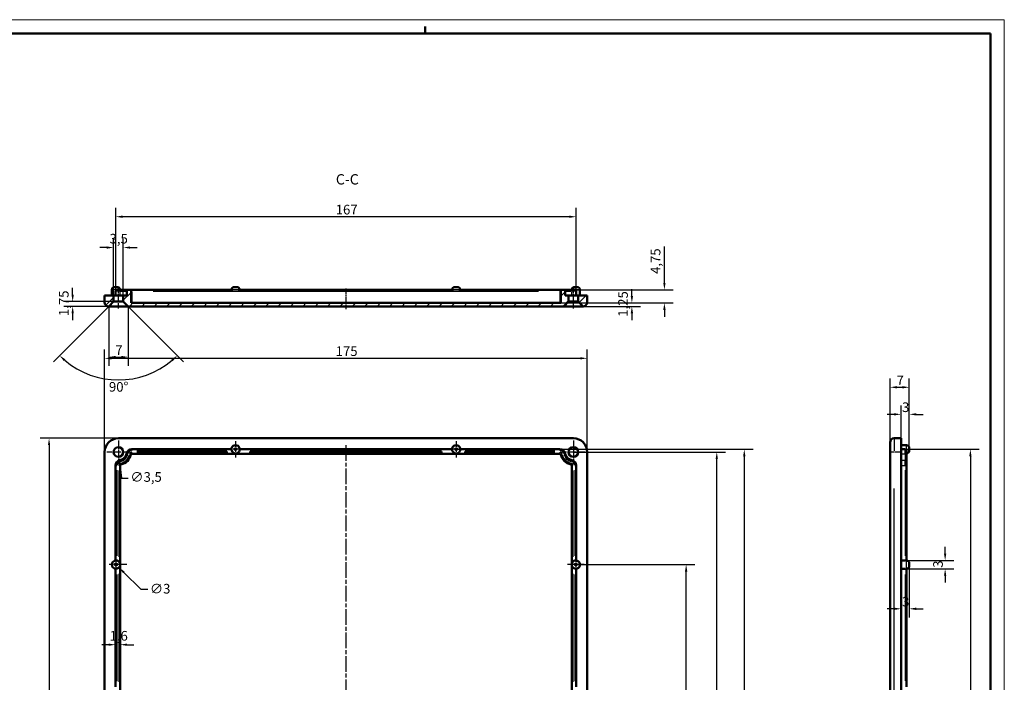
# Model space of a CAD drawing. Extents: x 0 to 1189, y 0 to 841.
# Drawn here: x 832 to 1189, y 601 to 841 of the extents above; entities that cross this region are included whole.
import ezdxf

# ---------------------------------------------------------------- set-up
doc = ezdxf.new("R2010")
doc.units = 0
doc.linetypes.add('CHAIN', pattern=[0.3543, 0.2362, -0.0295, 0.0591, -0.0295])
doc.layers.get('0').update_dxf_attribs({"lineweight": 25})
for name, color, linetype, lineweight in [('Centro(ISO)', 179, 'CHAIN', 25), ('Geometria schizzo(ISO)', 7, 'Continuous', 50), ('Linea del centro(ISO)', 179, 'CHAIN', 25), ('Quote(ISO)', 7, 'Continuous', 25), ('Simboli(ISO)', 7, 'Continuous', 25), ('Spigoli tangenti visibili(ISO)', 251, 'Continuous', 30), ('Spigoli visibili(ISO)', 7, 'Continuous', 50), ('Tratteggio', 3, 'Continuous', 9)]:
    doc.layers.add(name, color=color, linetype=linetype, lineweight=lineweight)
doc.styles.add('DEFAULT-ISO~0', font='ARIAL.TTF')
doc.styles.add('Stile testo32', font='ARIAL.TTF')
doc.dimstyles.new('DEFAULT-ISO-Metodo 1b', dxfattribs={"dimtxt": 3.5, "dimasz": 2.5, "dimexe": 3.175, "dimexo": 0, "dimgap": 0.762, "dimtad": 1, "dimtoh": 1, "dimrnd": 1e-08, "dimtxsty": 'DEFAULT-ISO~0', "dimcen": 0.09, "dimdle": 10, "dimclrd": 2, "dimclre": 2, "dimclrt": 6, "dimazin": 2, "dimtfac": 0.714286, "dimtofl": 0, "dimtmove": 0, "dimatfit": 3, "dimfxl": 0, "dimtolj": 1, "dimlwd": 25, "dimlwe": 25, "dimarcsym": 0})

# ---------------------------------------------------------------- blocks, each defined once
blk = doc.blocks.new('Bordi A0')
at = {"layer": 'Geometria schizzo(ISO)', "color": 4, "lineweight": 18}
for p, q in [((0, 841), (1189, 841)), ((1189, 841), (1189, 0))]:
    blk.add_line(p, q, dxfattribs=at)
at = {"layer": 'Geometria schizzo(ISO)'}
for p, q in [((1184, 836), (5, 836)), ((979, 838.5), (979, 836)), ((1184, 836), (1184, 5))]:
    blk.add_line(p, q, dxfattribs=at)
blk = doc.blocks.new('*D108')
at = {"layer": 'Defpoints', "color": 0, "linetype": 'Continuous'}
for p in [(1037.72, 718.18), (862.72, 684.18), (1037.72, 684.18)]:
    blk.add_point(p, dxfattribs=at)
at = {"layer": 'Quote(ISO)', "color": 2, "linetype": 'Continuous', "lineweight": 25}
for p, q in [((862.72, 684.18), (862.72, 721.35)), ((1037.72, 684.18), (1037.72, 721.35)), ((865.22, 718.18), (1035.22, 718.18))]:
    blk.add_line(p, q, dxfattribs=at)
at = {"layer": 'Quote(ISO)', "color": 2, "linetype": 'Continuous'}
for points in [[(865.22, 718.59), (865.22, 717.76), (862.72, 718.18)], [(1035.22, 718.59), (1035.22, 717.76), (1037.72, 718.18)]]:
    blk.add_solid(points, dxfattribs=at)
at = {"layer": 'Quote(ISO)', "color": 6, "linetype": 'Continuous', "lineweight": 25, "insert": (946.5, 722.51), "char_height": 3.5, "attachment_point": 1, "style": 'DEFAULT-ISO~0'}
blk.add_mtext('\\A1;175', dxfattribs=at)
blk = doc.blocks.new('*D109')
at = {"layer": 'Defpoints', "color": 0, "linetype": 'Continuous'}
for p in [(867.72, 689.18), (842.56, 414.18), (867.72, 414.18)]:
    blk.add_point(p, dxfattribs=at)
at = {"layer": 'Quote(ISO)', "color": 2, "linetype": 'Continuous', "lineweight": 25}
for p, q in [((867.72, 689.18), (839.38, 689.18)), ((842.56, 686.68), (842.56, 416.68)), ((867.72, 414.18), (839.38, 414.18))]:
    blk.add_line(p, q, dxfattribs=at)
at = {"layer": 'Quote(ISO)', "color": 2, "linetype": 'Continuous'}
for points in [[(842.14, 686.68), (842.97, 686.68), (842.56, 689.18)], [(842.14, 416.68), (842.97, 416.68), (842.56, 414.18)]]:
    blk.add_solid(points, dxfattribs=at)
at = {"layer": 'Quote(ISO)', "color": 6, "linetype": 'Continuous', "lineweight": 25, "insert": (838.22, 547.77), "char_height": 3.5, "attachment_point": 1, "rotation": 90, "style": 'DEFAULT-ISO~0'}
blk.add_mtext('\\A1;275', dxfattribs=at)
blk = doc.blocks.new('*D114')
at = {"layer": 'Defpoints', "color": 0, "linetype": 'Continuous'}
for p in [(1033.61, 643.34), (1073.61, 643.34), (1033.61, 455.84)]:
    blk.add_point(p, dxfattribs=at)
at = {"layer": 'Quote(ISO)', "color": 2, "linetype": 'Continuous', "lineweight": 25}
for p, q in [((1033.61, 643.34), (1076.78, 643.34)), ((1073.61, 458.34), (1073.61, 640.84)), ((1033.61, 455.84), (1076.78, 455.84))]:
    blk.add_line(p, q, dxfattribs=at)
at = {"layer": 'Quote(ISO)', "color": 2, "linetype": 'Continuous'}
for points in [[(1073.19, 640.84), (1074.03, 640.84), (1073.61, 643.34)], [(1073.19, 458.34), (1074.03, 458.34), (1073.61, 455.84)]]:
    blk.add_solid(points, dxfattribs=at)
at = {"layer": 'Quote(ISO)', "color": 6, "linetype": 'Continuous', "lineweight": 25, "insert": (1068.64, 543.84), "char_height": 3.5, "attachment_point": 1, "rotation": 90, "style": 'DEFAULT-ISO~0'}
blk.add_mtext('\\A1;187,5', dxfattribs=at)
blk = doc.blocks.new('*D115')
at = {"layer": 'Defpoints', "color": 0, "linetype": 'Continuous'}
for p in [(1032.72, 684.18), (1084.72, 684.18), (1032.72, 419.18)]:
    blk.add_point(p, dxfattribs=at)
at = {"layer": 'Quote(ISO)', "color": 2, "linetype": 'Continuous', "lineweight": 25}
for p, q in [((1032.72, 684.18), (1087.89, 684.18)), ((1084.72, 421.68), (1084.72, 681.68)), ((1032.72, 419.18), (1087.89, 419.18))]:
    blk.add_line(p, q, dxfattribs=at)
at = {"layer": 'Quote(ISO)', "color": 2, "linetype": 'Continuous'}
for points in [[(1084.3, 681.68), (1085.13, 681.68), (1084.72, 684.18)], [(1084.3, 421.68), (1085.13, 421.68), (1084.72, 419.18)]]:
    blk.add_solid(points, dxfattribs=at)
at = {"layer": 'Quote(ISO)', "color": 6, "linetype": 'Continuous', "lineweight": 25, "insert": (1080.38, 547.77), "char_height": 3.5, "attachment_point": 1, "rotation": 90, "style": 'DEFAULT-ISO~0'}
blk.add_mtext('\\A1;265', dxfattribs=at)
blk = doc.blocks.new('*D116')
at = {"layer": 'Defpoints', "color": 0, "linetype": 'Continuous'}
for p in [(990.22, 685.18), (990.22, 418.18), (1094.7, 418.18)]:
    blk.add_point(p, dxfattribs=at)
at = {"layer": 'Quote(ISO)', "color": 2, "linetype": 'Continuous', "lineweight": 25}
for p, q in [((990.22, 685.18), (1097.88, 685.18)), ((1094.7, 682.68), (1094.7, 420.68)), ((990.22, 418.18), (1097.88, 418.18))]:
    blk.add_line(p, q, dxfattribs=at)
at = {"layer": 'Quote(ISO)', "color": 2, "linetype": 'Continuous'}
for points in [[(1094.29, 682.68), (1095.12, 682.68), (1094.7, 685.18)], [(1094.29, 420.68), (1095.12, 420.68), (1094.7, 418.18)]]:
    blk.add_solid(points, dxfattribs=at)
at = {"layer": 'Quote(ISO)', "color": 6, "linetype": 'Continuous', "lineweight": 25, "insert": (1090.37, 547.78), "char_height": 3.5, "attachment_point": 1, "rotation": 90, "style": 'DEFAULT-ISO~0'}
blk.add_mtext('\\A1;267', dxfattribs=at)
blk = doc.blocks.new('*D117')
at = {"layer": 'Defpoints', "color": 0, "linetype": 'Continuous'}
for p in [(867.52, 685.92), (867.92, 682.44)]:
    blk.add_point(p, dxfattribs=at)
at = {"layer": 'Quote(ISO)', "color": 2, "linetype": 'Continuous', "lineweight": 25}
for p, q in [((867.63, 684.18), (867.81, 684.18)), ((867.72, 684.09), (867.72, 684.27)), ((868.2, 679.95), (868.8, 674.73)), ((868.8, 674.73), (871.3, 674.73))]:
    blk.add_line(p, q, dxfattribs=at)
at = {"layer": 'Quote(ISO)', "color": 2, "linetype": 'Continuous'}
blk.add_solid([(868.61, 680), (867.79, 679.91), (867.92, 682.44)], dxfattribs=at)
at = {"layer": 'Quote(ISO)', "color": 6, "linetype": 'Continuous', "lineweight": 25, "insert": (872.06, 676.89), "char_height": 3.5, "attachment_point": 1, "style": 'DEFAULT-ISO~0'}
blk.add_mtext('\\A1;∅3,5', dxfattribs=at)
blk = doc.blocks.new('*D118')
at = {"layer": 'Defpoints', "color": 0, "linetype": 'Continuous'}
for p in [(865.75, 644.39), (867.9, 642.29)]:
    blk.add_point(p, dxfattribs=at)
at = {"layer": 'Quote(ISO)', "color": 2, "linetype": 'Continuous', "lineweight": 25}
for p, q in [((866.73, 643.34), (866.91, 643.34)), ((866.82, 643.25), (866.82, 643.43)), ((869.68, 640.54), (875.88, 634.47)), ((875.88, 634.47), (878.38, 634.47))]:
    blk.add_line(p, q, dxfattribs=at)
at = {"layer": 'Quote(ISO)', "color": 2, "linetype": 'Continuous'}
blk.add_solid([(869.97, 640.84), (869.39, 640.25), (867.9, 642.29)], dxfattribs=at)
at = {"layer": 'Quote(ISO)', "color": 6, "linetype": 'Continuous', "lineweight": 25, "insert": (879.15, 636.35), "char_height": 3.5, "attachment_point": 1, "style": 'DEFAULT-ISO~0'}
blk.add_mtext('\\A1;∅3', dxfattribs=at)
blk = doc.blocks.new('*D119')
at = {"layer": 'Defpoints', "color": 0, "linetype": 'Continuous'}
for p in [(1153.05, 685.18), (1153.05, 418.18), (1176.69, 418.18)]:
    blk.add_point(p, dxfattribs=at)
at = {"layer": 'Quote(ISO)', "color": 2, "linetype": 'Continuous', "lineweight": 25}
for p, q in [((1153.05, 685.18), (1179.87, 685.18)), ((1176.69, 682.68), (1176.69, 420.68)), ((1153.05, 418.18), (1179.87, 418.18))]:
    blk.add_line(p, q, dxfattribs=at)
at = {"layer": 'Quote(ISO)', "color": 2, "linetype": 'Continuous'}
for points in [[(1176.28, 682.68), (1177.11, 682.68), (1176.69, 685.18)], [(1176.28, 420.68), (1177.11, 420.68), (1176.69, 418.18)]]:
    blk.add_solid(points, dxfattribs=at)
at = {"layer": 'Quote(ISO)', "color": 6, "linetype": 'Continuous', "lineweight": 25, "insert": (1172.36, 547.78), "char_height": 3.5, "attachment_point": 1, "rotation": 90, "style": 'DEFAULT-ISO~0'}
blk.add_mtext('\\A1;267', dxfattribs=at)
blk = doc.blocks.new('*D120')
at = {"layer": 'Defpoints', "color": 0, "linetype": 'Continuous'}
for p in [(1153.05, 644.84), (1153.05, 641.85), (1167.54, 641.85)]:
    blk.add_point(p, dxfattribs=at)
at = {"layer": 'Quote(ISO)', "color": 2, "linetype": 'Continuous', "lineweight": 25}
for p, q in [((1167.54, 647.34), (1167.54, 649.84)), ((1153.05, 644.84), (1170.72, 644.84)), ((1153.05, 641.85), (1170.72, 641.85)), ((1167.54, 639.35), (1167.54, 636.85))]:
    blk.add_line(p, q, dxfattribs=at)
at = {"layer": 'Quote(ISO)', "color": 2, "linetype": 'Continuous'}
for points in [[(1167.12, 647.34), (1167.96, 647.34), (1167.54, 644.84)], [(1167.12, 639.35), (1167.96, 639.35), (1167.54, 641.85)]]:
    blk.add_solid(points, dxfattribs=at)
at = {"layer": 'Quote(ISO)', "color": 6, "linetype": 'Continuous', "lineweight": 25, "insert": (1163.2, 642.2), "char_height": 3.5, "attachment_point": 1, "rotation": 90, "style": 'DEFAULT-ISO~0'}
blk.add_mtext('\\A1;3', dxfattribs=at)
blk = doc.blocks.new('*D121')
at = {"layer": 'Defpoints', "color": 0, "linetype": 'Continuous'}
for p in [(1154.55, 643.34), (1151.55, 627.32), (1151.55, 627.32)]:
    blk.add_point(p, dxfattribs=at)
at = {"layer": 'Quote(ISO)', "color": 2, "linetype": 'Continuous', "lineweight": 25}
for p, q in [((1154.55, 643.34), (1154.55, 624.15)), ((1149.05, 627.32), (1146.55, 627.32)), ((1157.05, 627.32), (1159.55, 627.32))]:
    blk.add_line(p, q, dxfattribs=at)
at = {"layer": 'Quote(ISO)', "color": 2, "linetype": 'Continuous'}
for points in [[(1149.05, 627.74), (1149.05, 626.9), (1151.55, 627.32)], [(1157.05, 627.74), (1157.05, 626.9), (1154.55, 627.32)]]:
    blk.add_solid(points, dxfattribs=at)
at = {"layer": 'Quote(ISO)', "color": 6, "linetype": 'Continuous', "lineweight": 25, "insert": (1151.91, 631.66), "char_height": 3.5, "attachment_point": 1, "style": 'DEFAULT-ISO~0'}
blk.add_mtext('\\A1;3', dxfattribs=at)
blk = doc.blocks.new('*D122')
at = {"layer": 'Defpoints', "color": 0, "linetype": 'Continuous'}
for p in [(1154.55, 707.68), (1147.55, 687.68), (1154.55, 685.68)]:
    blk.add_point(p, dxfattribs=at)
at = {"layer": 'Quote(ISO)', "color": 2, "linetype": 'Continuous', "lineweight": 25}
for p, q in [((1147.55, 687.68), (1147.55, 710.85)), ((1154.55, 685.68), (1154.55, 710.85)), ((1150.05, 707.68), (1152.05, 707.68))]:
    blk.add_line(p, q, dxfattribs=at)
at = {"layer": 'Quote(ISO)', "color": 2, "linetype": 'Continuous'}
for points in [[(1150.05, 708.09), (1150.05, 707.26), (1147.55, 707.68)], [(1152.05, 708.09), (1152.05, 707.26), (1154.55, 707.68)]]:
    blk.add_solid(points, dxfattribs=at)
at = {"layer": 'Quote(ISO)', "color": 6, "linetype": 'Continuous', "lineweight": 25, "insert": (1149.92, 711.94), "char_height": 3.5, "attachment_point": 1, "style": 'DEFAULT-ISO~0'}
blk.add_mtext('\\A1;7', dxfattribs=at)
blk = doc.blocks.new('*D125')
at = {"layer": 'Defpoints', "color": 0, "linetype": 'Continuous'}
for p in [(866.72, 769.53), (866.72, 742.5), (1033.72, 742.5)]:
    blk.add_point(p, dxfattribs=at)
at = {"layer": 'Quote(ISO)', "color": 2, "linetype": 'Continuous', "lineweight": 25}
for p, q in [((866.72, 742.5), (866.72, 772.7)), ((1033.72, 742.5), (1033.72, 772.7)), ((1031.22, 769.53), (869.22, 769.53))]:
    blk.add_line(p, q, dxfattribs=at)
at = {"layer": 'Quote(ISO)', "color": 2, "linetype": 'Continuous'}
for points in [[(869.22, 769.94), (869.22, 769.11), (866.72, 769.53)], [(1031.22, 769.94), (1031.22, 769.11), (1033.72, 769.53)]]:
    blk.add_solid(points, dxfattribs=at)
at = {"layer": 'Quote(ISO)', "color": 6, "linetype": 'Continuous', "lineweight": 25, "insert": (946.52, 773.86), "char_height": 3.5, "attachment_point": 1, "style": 'DEFAULT-ISO~0'}
blk.add_mtext('\\A1;167', dxfattribs=at)
blk = doc.blocks.new('*D126')
at = {"layer": 'Defpoints', "color": 0, "linetype": 'Continuous'}
for p in [(865.97, 758.35), (865.97, 741), (869.47, 741)]:
    blk.add_point(p, dxfattribs=at)
at = {"layer": 'Quote(ISO)', "color": 2, "linetype": 'Continuous', "lineweight": 25}
for p, q in [((865.97, 741), (865.97, 761.52)), ((869.47, 741), (869.47, 761.52)), ((863.47, 758.35), (860.97, 758.35)), ((871.97, 758.35), (874.47, 758.35))]:
    blk.add_line(p, q, dxfattribs=at)
at = {"layer": 'Quote(ISO)', "color": 2, "linetype": 'Continuous'}
for points in [[(863.47, 758.77), (863.47, 757.93), (865.97, 758.35)], [(871.97, 758.77), (871.97, 757.93), (869.47, 758.35)]]:
    blk.add_solid(points, dxfattribs=at)
at = {"layer": 'Quote(ISO)', "color": 6, "linetype": 'Continuous', "lineweight": 25, "insert": (864.52, 763.32), "char_height": 3.5, "attachment_point": 1, "style": 'DEFAULT-ISO~0'}
blk.add_mtext('\\A1;3,5', dxfattribs=at)
blk = doc.blocks.new('*D127')
at = {"layer": 'Defpoints', "color": 0, "linetype": 'Continuous'}
for p in [(864.22, 737), (871.22, 737), (871.22, 718.64)]:
    blk.add_point(p, dxfattribs=at)
at = {"layer": 'Quote(ISO)', "color": 2, "linetype": 'Continuous', "lineweight": 25}
for p, q in [((864.22, 737), (864.22, 715.46)), ((871.22, 737), (871.22, 715.46)), ((866.72, 718.64), (868.72, 718.64))]:
    blk.add_line(p, q, dxfattribs=at)
at = {"layer": 'Quote(ISO)', "color": 2, "linetype": 'Continuous'}
for points in [[(866.72, 719.06), (866.72, 718.22), (864.22, 718.64)], [(868.72, 719.06), (868.72, 718.22), (871.22, 718.64)]]:
    blk.add_solid(points, dxfattribs=at)
at = {"layer": 'Quote(ISO)', "color": 6, "linetype": 'Continuous', "lineweight": 25, "insert": (866.58, 722.9), "char_height": 3.5, "attachment_point": 1, "style": 'DEFAULT-ISO~0'}
blk.add_mtext('\\A1;7', dxfattribs=at)
blk = doc.blocks.new('*D128')
at = {"layer": 'Defpoints', "color": 0, "linetype": 'Continuous'}
for p in [(867.72, 740.5), (864.22, 737), (869.47, 738.75), (859.91, 711.36)]:
    blk.add_point(p, dxfattribs=at)
at = {"layer": 'Quote(ISO)', "color": 2, "linetype": 'Continuous', "lineweight": 25}
for p, q in [((864.22, 737), (844.14, 716.92)), ((869.47, 738.75), (891.3, 716.92))]:
    blk.add_line(p, q, dxfattribs=at)
blk.add_arc((867.72, 740.5), 30.17, 229.7488, 310.2512, dxfattribs=at)
at = {"layer": 'Quote(ISO)', "color": 2, "linetype": 'Continuous'}
for points in [[(847.94, 717.17), (848.5, 717.78), (846.38, 719.17)], [(886.93, 717.78), (887.49, 717.17), (889.05, 719.17)]]:
    blk.add_solid(points, dxfattribs=at)
at = {"layer": 'Quote(ISO)', "color": 6, "linetype": 'Continuous', "lineweight": 25, "insert": (864.28, 709.57), "char_height": 3.5, "attachment_point": 1, "style": 'DEFAULT-ISO~0'}
blk.add_mtext('\\A1;90°', dxfattribs=at)
blk = doc.blocks.new('*D129')
at = {"layer": 'Defpoints', "color": 0, "linetype": 'Continuous'}
for p in [(851.12, 737), (867.72, 738.75), (867.72, 737)]:
    blk.add_point(p, dxfattribs=at)
at = {"layer": 'Quote(ISO)', "color": 2, "linetype": 'Continuous', "lineweight": 25}
for p, q in [((851.12, 741.25), (851.12, 743.75)), ((867.72, 738.75), (847.95, 738.75)), ((867.72, 737), (847.95, 737)), ((851.12, 734.5), (851.12, 732))]:
    blk.add_line(p, q, dxfattribs=at)
at = {"layer": 'Quote(ISO)', "color": 2, "linetype": 'Continuous'}
for points in [[(850.7, 741.25), (851.54, 741.25), (851.12, 738.75)], [(850.7, 734.5), (851.54, 734.5), (851.12, 737)]]:
    blk.add_solid(points, dxfattribs=at)
at = {"layer": 'Quote(ISO)', "color": 6, "linetype": 'Continuous', "lineweight": 25, "insert": (846.15, 733.49), "char_height": 3.5, "attachment_point": 1, "rotation": 90, "style": 'DEFAULT-ISO~0'}
blk.add_mtext('\\A1;1,75', dxfattribs=at)
blk = doc.blocks.new('*D130')
at = {"layer": 'Defpoints', "color": 0, "linetype": 'Continuous'}
for p in [(1028.12, 738.25), (1029.22, 737), (1053.93, 738.25)]:
    blk.add_point(p, dxfattribs=at)
at = {"layer": 'Quote(ISO)', "color": 2, "linetype": 'Continuous', "lineweight": 25}
for p, q in [((1053.93, 740.75), (1053.93, 743.25)), ((1028.12, 738.25), (1057.11, 738.25)), ((1029.22, 737), (1057.11, 737)), ((1053.93, 734.5), (1053.93, 732))]:
    blk.add_line(p, q, dxfattribs=at)
at = {"layer": 'Quote(ISO)', "color": 2, "linetype": 'Continuous'}
for points in [[(1053.51, 740.75), (1054.35, 740.75), (1053.93, 738.25)], [(1053.51, 734.5), (1054.35, 734.5), (1053.93, 737)]]:
    blk.add_solid(points, dxfattribs=at)
at = {"layer": 'Quote(ISO)', "color": 6, "linetype": 'Continuous', "lineweight": 25, "insert": (1048.96, 733.24), "char_height": 3.5, "attachment_point": 1, "rotation": 90, "style": 'DEFAULT-ISO~0'}
blk.add_mtext('\\A1;1,25', dxfattribs=at)
blk = doc.blocks.new('*D131')
at = {"layer": 'Defpoints', "color": 0, "linetype": 'Continuous'}
for p in [(1027.82, 743), (1065.73, 743), (1028.12, 738.25)]:
    blk.add_point(p, dxfattribs=at)
at = {"layer": 'Quote(ISO)', "color": 2, "linetype": 'Continuous', "lineweight": 25}
for p, q in [((1065.73, 745.5), (1065.73, 758.79)), ((1027.82, 743), (1068.9, 743)), ((1028.12, 738.25), (1068.9, 738.25)), ((1065.73, 735.75), (1065.73, 733.25))]:
    blk.add_line(p, q, dxfattribs=at)
at = {"layer": 'Quote(ISO)', "color": 2, "linetype": 'Continuous'}
for points in [[(1065.31, 745.5), (1066.15, 745.5), (1065.73, 743)], [(1065.31, 735.75), (1066.15, 735.75), (1065.73, 738.25)]]:
    blk.add_solid(points, dxfattribs=at)
at = {"layer": 'Quote(ISO)', "color": 6, "linetype": 'Continuous', "lineweight": 25, "insert": (1060.78, 748.77), "char_height": 3.5, "attachment_point": 1, "rotation": 90, "style": 'DEFAULT-ISO~0'}
blk.add_mtext('\\A1;4,75', dxfattribs=at)
blk = doc.blocks.new('*D143')
at = {"layer": 'Defpoints', "color": 0, "linetype": 'Continuous'}
for p in [(866.72, 614.3), (866.72, 614.3), (868.32, 614.3)]:
    blk.add_point(p, dxfattribs=at)
at = {"layer": 'Quote(ISO)', "color": 2, "linetype": 'Continuous', "lineweight": 25}
for p, q in [((864.22, 614.3), (861.72, 614.3)), ((870.82, 614.3), (873.32, 614.3))]:
    blk.add_line(p, q, dxfattribs=at)
at = {"layer": 'Quote(ISO)', "color": 2, "linetype": 'Continuous'}
for points in [[(864.22, 614.72), (864.22, 613.89), (866.72, 614.3)], [(870.82, 614.72), (870.82, 613.89), (868.32, 614.3)]]:
    blk.add_solid(points, dxfattribs=at)
at = {"layer": 'Quote(ISO)', "color": 6, "linetype": 'Continuous', "lineweight": 25, "insert": (864.5, 619.27), "char_height": 3.5, "attachment_point": 1, "style": 'DEFAULT-ISO~0'}
blk.add_mtext('\\A1;1,6', dxfattribs=at)
blk = doc.blocks.new('*D149')
at = {"layer": 'Defpoints', "color": 0, "linetype": 'Continuous'}
for p in [(1151.55, 697.85), (1151.55, 689.18), (1154.55, 685.68)]:
    blk.add_point(p, dxfattribs=at)
at = {"layer": 'Quote(ISO)', "color": 2, "linetype": 'Continuous', "lineweight": 25}
for p, q in [((1151.55, 689.18), (1151.55, 701.03)), ((1154.55, 685.68), (1154.55, 701.03)), ((1149.05, 697.85), (1146.55, 697.85)), ((1157.05, 697.85), (1159.55, 697.85))]:
    blk.add_line(p, q, dxfattribs=at)
at = {"layer": 'Quote(ISO)', "color": 2, "linetype": 'Continuous'}
for points in [[(1149.05, 698.27), (1149.05, 697.44), (1151.55, 697.85)], [(1157.05, 698.27), (1157.05, 697.44), (1154.55, 697.85)]]:
    blk.add_solid(points, dxfattribs=at)
at = {"layer": 'Quote(ISO)', "color": 6, "linetype": 'Continuous', "lineweight": 25, "insert": (1151.91, 702.19), "char_height": 3.5, "attachment_point": 1, "style": 'DEFAULT-ISO~0'}
blk.add_mtext('\\A1;3', dxfattribs=at)

msp = doc.modelspace()

# ---------------------------------------------------------------- hatches: boundary and pattern name
at = {"layer": 'Tratteggio'}
h = msp.add_hatch(dxfattribs=at)
h.set_pattern_fill('ANSI31', color=256, scale=25.4, style=0)
h.set_pattern_definition([(45, (0, 0), (-2.245064, 2.245064), [])])
edge = h.paths.add_edge_path()
edge.add_line((1034.467, 741.004), (1034.467, 738.754))
edge.add_line((1034.467, 738.754), (1036.217, 737.004))
edge.add_ellipse((1036.217, 738.504), major_axis=(0, -1.5), ratio=1, start_angle=0, end_angle=90)
edge.add_line((1037.717, 738.504), (1037.717, 741.004))
edge.add_line((1037.717, 741.004), (1034.467, 741.004))
edge = h.paths.add_edge_path()
edge.add_ellipse((864.217, 738.504), major_axis=(-1.5, 0), ratio=1, start_angle=0, end_angle=90)
edge.add_line((864.217, 737.004), (865.967, 738.754))
edge.add_line((865.967, 738.754), (865.967, 741.004))
edge.add_line((865.967, 741.004), (862.717, 741.004))
edge.add_line((862.717, 741.004), (862.717, 738.504))
edge = h.paths.add_edge_path()
edge.add_ellipse((871.817, 742.504), major_axis=(0.5, 0), ratio=1, start_angle=0, end_angle=90)
edge.add_line((871.817, 743.004), (871.217, 743.004))
edge.add_ellipse((871.217, 742.504), major_axis=(0, 0.5), ratio=1, start_angle=0, end_angle=90)
edge.add_line((870.717, 742.504), (870.717, 741.004))
edge.add_line((870.717, 741.004), (869.467, 741.004))
edge.add_line((869.467, 741.004), (869.467, 738.754))
edge.add_line((869.467, 738.754), (871.217, 737.004))
edge.add_line((871.217, 737.004), (1029.217, 737.004))
edge.add_line((1029.217, 737.004), (1030.967, 738.754))
edge.add_line((1030.967, 738.754), (1030.967, 741.004))
edge.add_line((1030.967, 741.004), (1029.717, 741.004))
edge.add_line((1029.717, 741.004), (1029.717, 742.504))
edge.add_ellipse((1029.217, 742.504), major_axis=(0.5, 0), ratio=1, start_angle=0, end_angle=90)
edge.add_line((1029.217, 743.004), (1028.617, 743.004))
edge.add_ellipse((1028.617, 742.504), major_axis=(0, 0.5), ratio=1, start_angle=0, end_angle=90)
edge.add_line((1028.117, 742.504), (1028.117, 738.254))
edge.add_line((1028.117, 738.254), (872.317, 738.254))
edge.add_line((872.317, 738.254), (872.317, 742.504))

# ---------------------------------------------------------------- linework, layer by layer
at = {"layer": 'Centro(ISO)', "linetype": 'CHAIN', "ltscale": 9.445163}
for p, q in [((867.717, 688.427), (867.717, 679.927)), ((1032.717, 688.427), (1032.717, 679.927)), ((871.967, 684.177), (863.467, 684.177)), ((1036.967, 684.177), (1028.467, 684.177))]:
    msp.add_line(p, q, dxfattribs=at)
at = {"layer": 'Centro(ISO)', "linetype": 'CHAIN', "ltscale": 6.667144}
for p, q in [((910.217, 688.177), (910.217, 682.177)), ((990.217, 688.177), (990.217, 682.177)), ((913.217, 685.177), (907.217, 685.177)), ((993.217, 685.177), (987.217, 685.177)), ((1033.609, 646.343), (1033.609, 640.343)), ((1036.609, 643.343), (1030.609, 643.343))]:
    msp.add_line(p, q, dxfattribs=at)
at = {"layer": 'Centro(ISO)', "linetype": 'CHAIN', "ltscale": 7.222748}
msp.add_line((870.825, 643.343), (864.325, 643.343), dxfattribs=at)
at = {"layer": 'Centro(ISO)', "linetype": 'CHAIN', "ltscale": 5.555937}
msp.add_line((866.825, 645.843), (866.825, 640.843), dxfattribs=at)
at = {"layer": 'Linea del centro(ISO)', "linetype": 'CHAIN', "ltscale": 8.056153}
for p, q in [((867.717, 736.254), (867.717, 743.504)), ((1032.717, 736.254), (1032.717, 743.504))]:
    msp.add_line(p, q, dxfattribs=at)
at = {"layer": 'Linea del centro(ISO)', "linetype": 'CHAIN', "ltscale": 8.333956}
msp.add_line((950.217, 743.504), (950.217, 736.004), dxfattribs=at)
at = {"layer": 'Linea del centro(ISO)', "linetype": 'CHAIN', "ltscale": 23.990969}
msp.add_line((950.217, 686.677), (950.217, 416.677), dxfattribs=at)
at = {"layer": 'Spigoli tangenti visibili(ISO)'}
for p, q in [((867.082, 743.004), (865.331, 743.004)), ((872.616, 742.544), (872.616, 743.003)), ((911.152, 743.004), (909.282, 743.004)), ((991.152, 743.004), (989.282, 743.004)), ((1027.818, 742.544), (1027.818, 743.003)), ((1035.102, 743.004), (1033.351, 743.004)), ((868.184, 742.504), (866.721, 742.504)), ((868.317, 741.079), (868.317, 742.429)), ((868.516, 742.504), (870.71, 742.504)), ((872.328, 742.504), (872.599, 742.504)), ((872.616, 742.292), (872.616, 738.467)), ((880.376, 742.504), (1020.058, 742.504)), ((1027.818, 742.292), (1027.818, 738.467)), ((1027.835, 742.504), (1028.105, 742.504)), ((1029.724, 742.504), (1031.917, 742.504)), ((1032.117, 741.079), (1032.117, 742.429)), ((1033.712, 742.504), (1032.25, 742.504)), ((1149.053, 689.161), (1149.053, 684.569)), ((1153.553, 684.814), (1153.553, 686.67)), ((870.658, 683.576), (871.108, 683.485)), ((872.222, 683.257), (871.772, 683.349)), ((872.616, 685.175), (872.616, 684.716)), ((872.616, 683.578), (872.616, 684.037)), ((874.425, 684.677), (906.993, 684.677)), ((907.368, 684.077), (874.445, 684.077)), ((985.299, 684.077), (915.135, 684.077)), ((915.49, 684.677), (984.944, 684.677)), ((1025.989, 684.077), (993.066, 684.077)), ((993.44, 684.677), (1026.008, 684.677)), ((1027.818, 684.716), (1027.818, 685.175)), ((1027.818, 683.578), (1027.818, 684.037)), ((1028.211, 683.257), (1028.661, 683.349)), ((1029.326, 683.485), (1029.776, 683.576)), ((1148.935, 684.177), (1147.558, 684.177)), ((1151.428, 684.177), (1149.178, 684.177)), ((1151.628, 683.577), (1152.978, 683.577)), ((1153.053, 683.71), (1153.053, 685.172)), ((1153.053, 683.406), (1153.053, 681.277)), ((866.718, 679.278), (867.178, 679.278)), ((868.323, 679.279), (867.864, 679.279)), ((868.317, 681.236), (868.409, 680.786)), ((868.644, 679.673), (868.551, 680.122)), ((1031.79, 679.673), (1031.882, 680.122)), ((1032.025, 680.786), (1032.116, 681.236)), ((1032.11, 679.279), (1032.569, 679.279)), ((1033.256, 679.278), (1033.715, 679.278)), ((1151.628, 681.237), (1152.978, 681.237)), ((1151.628, 679.278), (1152.978, 679.278)), ((1153.053, 679.415), (1153.053, 681.205)), ((1153.092, 679.278), (1153.552, 679.278)), ((867.217, 646.516), (867.217, 677.553)), ((867.825, 677.538), (867.825, 646.202)), ((1032.609, 646.202), (1032.609, 677.538)), ((1033.217, 677.553), (1033.217, 646.516)), ((1153.053, 677.556), (1153.053, 646.561)), ((1149.053, 432.427), (1149.053, 670.927)), ((1153.553, 641.862), (1153.553, 644.825)), ((867.217, 601.105), (867.217, 639.749)), ((867.825, 640.045), (867.825, 600.808)), ((1032.609, 600.808), (1032.609, 640.045)), ((1033.217, 639.749), (1033.217, 601.105)), ((1153.053, 639.705), (1153.053, 601.148))]:
    msp.add_line(p, q, dxfattribs=at)
for centre in [(910.217, 685.177), (990.217, 685.177), (866.825, 643.343), (1033.609, 643.343)]:
    msp.add_circle(centre, 0.5, dxfattribs=at)
for centre, radius, start, end in [((867.717, 684.177), 3.5, 284.88326, 345.11674), ((867.717, 684.177), 4.1, 284.97298, 345.12146), ((872.616, 683.177), 1.5, 93.92315, 164.53989), ((872.616, 683.177), 0.9, 93.92315, 164.53989), ((1027.818, 683.177), 0.9, 15.46011, 86.07685), ((1027.818, 683.177), 1.5, 15.46011, 86.07685), ((1032.717, 684.177), 4.1, 194.87854, 255.02702), ((1032.717, 684.177), 3.5, 194.88326, 255.11674), ((868.717, 679.278), 1.5, 105.46011, 176.07685), ((868.725, 679.279), 0.9, 105.54983, 176.08157), ((1031.709, 679.279), 0.9, 3.91843, 74.45017), ((1031.717, 679.278), 1.5, 3.92315, 74.53989)]:
    msp.add_arc(centre, radius, start, end, dxfattribs=at)
for centre, major_axis, ratio, start_param, end_param in [((868.417, 742.504), (0, 0.5), 0.2, 0.0785398, 1.4922565), ((1032.017, 742.504), (0, 0.5), 0.2, 4.7909288, 6.2046455), ((1153.053, 683.477), (0.5, 0), 0.2, 0.0785398, 1.4922565), ((1153.053, 680.747), (0.5, 0), 0.9797959, 0.0785398, 1.4922565)]:
    msp.add_ellipse(centre, major_axis=major_axis, ratio=ratio, start_param=start_param, end_param=end_param, dxfattribs=at)
at = {"layer": 'Spigoli visibili(ISO)'}
for p, q in [((865.325, 741.004), (865.325, 743.004)), ((866.325, 744.004), (867.325, 744.004)), ((867.217, 743.004), (868.417, 743.004)), ((871.217, 743.004), (868.417, 743.004)), ((871.817, 743.004), (871.217, 743.004)), ((872.616, 743.004), (871.817, 743.004)), ((909.197, 743.004), (872.616, 743.004)), ((909.717, 744.004), (910.717, 744.004)), ((989.197, 743.004), (911.237, 743.004)), ((989.717, 744.004), (990.717, 744.004)), ((1027.818, 743.004), (991.237, 743.004)), ((1028.617, 743.004), (1027.818, 743.004)), ((1029.217, 743.004), (1028.617, 743.004)), ((1032.017, 743.004), (1029.217, 743.004)), ((1032.017, 743.004), (1033.217, 743.004)), ((1033.109, 744.004), (1034.109, 744.004)), ((1035.109, 741.004), (1035.109, 743.004)), ((865.967, 741.004), (862.717, 741.004)), ((862.717, 741.004), (862.717, 738.504)), ((865.967, 738.754), (865.967, 741.004)), ((865.967, 741.004), (869.467, 741.004)), ((866.717, 741.004), (866.717, 742.504)), ((870.717, 741.004), (869.467, 741.004)), ((869.467, 741.004), (869.467, 738.754)), ((870.717, 742.504), (870.717, 741.004)), ((872.317, 738.254), (872.317, 742.504)), ((1028.117, 742.504), (1028.117, 738.254)), ((1029.717, 741.004), (1029.717, 742.504)), ((1030.967, 741.004), (1029.717, 741.004)), ((1030.967, 738.754), (1030.967, 741.004)), ((1030.967, 741.004), (1034.467, 741.004)), ((1033.717, 741.004), (1033.717, 742.504)), ((1037.717, 741.004), (1034.467, 741.004)), ((1034.467, 741.004), (1034.467, 738.754)), ((1037.717, 738.504), (1037.717, 741.004)), ((864.217, 737.004), (865.967, 738.754)), ((871.217, 737.004), (864.217, 737.004)), ((865.967, 738.754), (869.467, 738.754)), ((869.467, 738.754), (871.217, 737.004)), ((871.217, 737.004), (1029.217, 737.004)), ((1028.117, 738.254), (872.317, 738.254)), ((1029.217, 737.004), (1030.967, 738.754)), ((1036.217, 737.004), (1029.217, 737.004)), ((1030.967, 738.754), (1034.467, 738.754)), ((1034.467, 738.754), (1036.217, 737.004)), ((867.717, 689.177), (1032.717, 689.177)), ((1147.553, 684.177), (1147.553, 687.677)), ((1151.553, 689.177), (1149.053, 689.177)), ((1151.553, 689.177), (1151.553, 684.177)), ((1151.553, 686.677), (1153.553, 686.677)), ((1154.553, 685.677), (1154.553, 684.677)), ((862.717, 419.177), (862.717, 684.177)), ((908.717, 685.177), (872.616, 685.177)), ((872.616, 683.577), (1027.818, 683.577)), ((988.717, 685.177), (911.717, 685.177)), ((1027.818, 685.177), (991.717, 685.177)), ((1037.717, 684.177), (1037.717, 419.177)), ((1147.553, 684.177), (1147.553, 551.677)), ((1151.553, 685.177), (1153.053, 685.177)), ((1151.553, 419.177), (1151.553, 684.177)), ((1153.553, 684.677), (1153.553, 683.477)), ((1153.553, 680.747), (1153.553, 683.477)), ((866.717, 679.278), (866.717, 644.839)), ((868.325, 643.343), (868.325, 679.279)), ((1032.109, 679.279), (1032.109, 643.343)), ((1033.717, 644.839), (1033.717, 679.278)), ((1153.553, 680.747), (1153.553, 679.278)), ((1153.553, 644.843), (1153.553, 679.278)), ((868.325, 597.51), (868.325, 643.343)), ((1032.109, 643.343), (1032.109, 597.51)), ((1151.553, 644.839), (1153.053, 644.839)), ((1153.364, 644.843), (1153.553, 644.843)), ((1154.553, 643.843), (1154.553, 642.843)), ((866.717, 641.847), (866.717, 599.006)), ((1033.717, 599.006), (1033.717, 641.847)), ((1153.053, 641.847), (1151.553, 641.847)), ((1153.364, 641.843), (1153.553, 641.843)), ((1153.553, 599.01), (1153.553, 641.843))]:
    msp.add_line(p, q, dxfattribs=at)
at = {"layer": 'Spigoli visibili(ISO)', "flags": 128}
for points in [[(911.237, 743.004), (911.166, 743.001)], [(991.237, 743.004), (991.166, 743.001)], [(1153.053, 644.839), (1153.066, 644.839)], [(1153.364, 641.843), (1153.353, 641.843)]]:
    msp.add_lwpolyline(points, dxfattribs=at)
at = {"layer": 'Spigoli visibili(ISO)'}
for centre in [(867.717, 684.177), (1032.717, 684.177)]:
    msp.add_circle(centre, 1.75, dxfattribs=at)
for centre, radius, start, end in [((866.325, 743.004), 1, 90, 180), ((867.217, 742.504), 0.5, 90, 180), ((867.325, 743.004), 1, 0, 90), ((871.217, 742.504), 0.5, 90, 180), ((871.817, 742.504), 0.5, 0, 90), ((909.717, 743.004), 1, 90, 180), ((910.717, 743.004), 1, 0, 90), ((989.717, 743.004), 1, 90, 180), ((990.717, 743.004), 1, 0, 90), ((1028.617, 742.504), 0.5, 90, 180), ((1029.217, 742.504), 0.5, 0, 90), ((1033.109, 743.004), 1, 90, 180), ((1033.217, 742.504), 0.5, 0, 90), ((1034.109, 743.004), 1, 0, 90), ((864.217, 738.504), 1.5, 180, 270), ((1036.217, 738.504), 1.5, 270, 0), ((867.717, 684.177), 5, 90, 180), ((910.217, 685.177), 1.5, 340.52878, 199.47122), ((990.217, 685.177), 1.5, 340.52878, 199.47122), ((1032.717, 684.177), 5, 0, 90), ((1149.053, 687.677), 1.5, 90, 180), ((1153.553, 685.677), 1, 0, 90), ((867.717, 684.177), 3, 281.53696, 348.46304), ((867.717, 684.177), 4.6, 281.6314, 348.46304), ((872.616, 683.177), 2, 90, 168.46304), ((872.616, 683.177), 0.4, 90, 168.46304), ((910.217, 685.177), 1.5, 199.47122, 227.16657), ((910.217, 685.177), 1.5, 227.16657, 312.83343), ((910.217, 685.177), 1.5, 312.83343, 340.52878), ((990.217, 685.177), 1.5, 199.47122, 227.16657), ((990.217, 685.177), 1.5, 227.16657, 312.83343), ((990.217, 685.177), 1.5, 312.83343, 340.52878), ((1027.818, 683.177), 2, 11.53696, 90), ((1027.818, 683.177), 0.4, 11.53696, 90), ((1032.717, 684.177), 4.6, 191.53696, 258.3686), ((1032.717, 684.177), 3, 191.53696, 258.46304), ((1153.053, 684.677), 0.5, 0, 90), ((1153.553, 684.677), 1, 270, 0), ((868.717, 679.278), 2, 101.53696, 180), ((868.725, 679.279), 0.4, 101.6314, 180), ((1031.709, 679.279), 0.4, 0, 78.3686), ((1031.717, 679.278), 2, 0, 78.46304), ((866.825, 643.343), 1.5, 74.85371, 285.14629), ((866.825, 643.343), 1.5, 48.18969, 74.85371), ((866.825, 643.343), 1.5, 311.81031, 48.18969), ((1033.609, 643.343), 1.5, 131.81031, 228.18969), ((1033.609, 643.343), 1.5, 105.14629, 131.81031), ((1033.609, 643.343), 1.5, 254.85371, 105.14629), ((1153.553, 643.843), 1, 0, 90), ((1153.553, 642.843), 1, 270, 0), ((866.825, 643.343), 1.5, 285.14629, 311.81031), ((1033.609, 643.343), 1.5, 228.18969, 254.85371)]:
    msp.add_arc(centre, radius, start, end, dxfattribs=at)

# ---------------------------------------------------------------- block references
msp.add_blockref('Bordi A0', (0, 0))

# ---------------------------------------------------------------- texts
at = {"layer": 'Simboli(ISO)', "color": 7, "insert": (946.575, 780.044), "char_height": 3.75, "attachment_point": 7, "style": 'Stile testo32'}
msp.add_mtext('C-C ', dxfattribs=at)

# ---------------------------------------------------------------- dimensions: what is measured, and where the dimension line sits
at = {"layer": 'Quote(ISO)', "color": 2, "linetype": 'Continuous', "lineweight": 25}
for base, p1, p2, override, picture, middle in [((866.717, 769.527), (1033.717, 742.504), (866.717, 742.504), {"dimtoh": 0, "dimdec": 2, "dimtp": 0, "dimtm": 0, "dimtdec": 2}, '*D125', (950.217, 769.527)), ((1037.717, 718.177), (862.717, 684.177), (1037.717, 684.177), {"dimtoh": 0, "dimdec": 2, "dimtp": 0, "dimtm": 0, "dimtdec": 2}, '*D108', (950.217, 718.177)), ((1151.553, 697.852), (1154.553, 685.677), (1151.553, 689.177), {"dimtoh": 0, "dimdec": 2, "dimtp": 0, "dimtm": 0, "dimtdec": 2}, '*D149', (1153.053, 697.852)), ((1151.553, 627.321), (1154.553, 643.343), (1151.553, 627.321), {"dimtoh": 0, "dimdec": 2, "dimse2": 1, "dimtp": 0, "dimtm": 0, "dimtdec": 2}, '*D121', (1153.053, 627.321)), ((866.717, 614.302), (868.325, 614.302), (866.717, 614.302), {"dimtoh": 0, "dimdec": 1, "dimse1": 1, "dimse2": 1, "dimtp": 0, "dimtm": 0, "dimtdec": 2}, '*D143', (867.521, 614.302))]:
    dim = msp.add_linear_dim(base=base, p1=p1, p2=p2, dimstyle='DEFAULT-ISO-Metodo 1b', override=override, dxfattribs=at)
    dim.commit()
    dim.dimension.update_dxf_attribs({"geometry": picture, "text_midpoint": middle, "dimtype": 160})
for base, p1, p2, angle, override, picture, middle in [((865.967, 758.349), (869.467, 741.004), (865.967, 741.004), 180, {"dimtoh": 0, "dimdec": 2, "dimtp": 0, "dimtm": 0, "dimtdec": 2}, '*D126', (867.717, 758.349)), ((1065.73, 743.004), (1028.117, 738.254), (1027.818, 743.004), 90, {"dimtoh": 0, "dimdec": 2, "dimtp": 0, "dimtm": 0, "dimtdec": 2}, '*D131', (1065.73, 753.396)), ((851.12, 737.004), (867.717, 738.754), (867.717, 737.004), 90, {"dimtoh": 0, "dimdec": 2, "dimtp": 0, "dimtm": 0, "dimtdec": 2, "dimtmove": 1}, '*D129', (851.12, 737.879)), ((1053.93, 738.254), (1029.217, 737.004), (1028.117, 738.254), 270, {"dimtoh": 0, "dimdec": 2, "dimtp": 0, "dimtm": 0, "dimtdec": 2, "dimtmove": 1}, '*D130', (1053.93, 737.629)), ((871.217, 718.64), (864.217, 737.004), (871.217, 737.004), 180, {"dimdec": 2, "dimtp": 0, "dimtm": 0, "dimtdec": 2}, '*D127', (867.717, 718.64)), ((1154.553, 707.677), (1147.553, 687.677), (1154.553, 685.677), 180, {"dimtoh": 0, "dimdec": 2, "dimtp": 0, "dimtm": 0, "dimtdec": 2}, '*D122', (1151.053, 707.677)), ((842.558, 414.177), (867.717, 689.177), (867.717, 414.177), 270, {"dimtoh": 0, "dimdec": 2, "dimtp": 0, "dimtm": 0, "dimtdec": 2, "dimtmove": 1}, '*D109', (842.558, 551.677)), ((1094.705, 418.177), (990.217, 685.177), (990.217, 418.177), 90, {"dimtoh": 0, "dimdec": 2, "dimtp": 0, "dimtm": 0, "dimtdec": 2, "dimtmove": 1}, '*D116', (1094.705, 551.677)), ((1084.717, 684.177), (1032.717, 419.177), (1032.717, 684.177), 90, {"dimtoh": 0, "dimdec": 2, "dimtp": 0, "dimtm": 0, "dimtdec": 2, "dimtmove": 1}, '*D115', (1084.717, 551.677)), ((1176.694, 418.177), (1153.053, 685.177), (1153.053, 418.177), 270, {"dimtoh": 0, "dimdec": 2, "dimtp": 0, "dimtm": 0, "dimtdec": 2, "dimtmove": 1}, '*D119', (1176.694, 551.677)), ((1167.54, 641.847), (1153.053, 644.839), (1153.053, 641.847), 270, {"dimtoh": 0, "dimdec": 1, "dimtp": 0, "dimtm": 0, "dimtdec": 2, "dimtmove": 1}, '*D120', (1167.54, 643.343)), ((1073.609, 643.343), (1033.609, 455.843), (1033.609, 643.343), 90, {"dimtoh": 0, "dimdec": 2, "dimtp": 0, "dimtm": 0, "dimtdec": 2, "dimtmove": 1}, '*D114', (1073.609, 549.593))]:
    dim = msp.add_linear_dim(base=base, p1=p1, p2=p2, angle=angle, dimstyle='DEFAULT-ISO-Metodo 1b', override=override, dxfattribs=at)
    dim.commit()
    dim.dimension.update_dxf_attribs({"geometry": picture, "text_midpoint": middle, "dimtype": 160})
dim = msp.add_angular_dim_3p(base=(859.908, 711.361), center=(867.717, 740.504), p1=(864.217, 737.004), p2=(869.467, 738.754), dimstyle='DEFAULT-ISO-Metodo 1b', override={"dimtad": 2, "dimtih": 1, "dimadec": 2, "dimtp": 0, "dimtm": 0, "dimtdec": 2}, dxfattribs=at)
dim.commit()
dim.dimension.update_dxf_attribs({"geometry": '*D128', "text_midpoint": (867.717, 710.333), "dimtype": 165})
for p1, p2, picture, middle in [((867.517, 685.915), (867.916, 682.438), '*D117', (877.166, 674.728)), ((865.753, 644.393), (867.896, 642.294), '*D118', (882.196, 634.469))]:
    dim = msp.add_diameter_dim_2p(p1=p1, p2=p2, dimstyle='DEFAULT-ISO-Metodo 1b', override={"dimtad": 0, "dimtih": 1, "dimdec": 2, "dimtp": 0, "dimtm": 0, "dimtdec": 2, "dimatfit": 2}, dxfattribs=at)
    dim.commit()
    dim.dimension.update_dxf_attribs({"geometry": picture, "text_midpoint": middle, "dimtype": 163})

doc.saveas('drawing.dxf')
